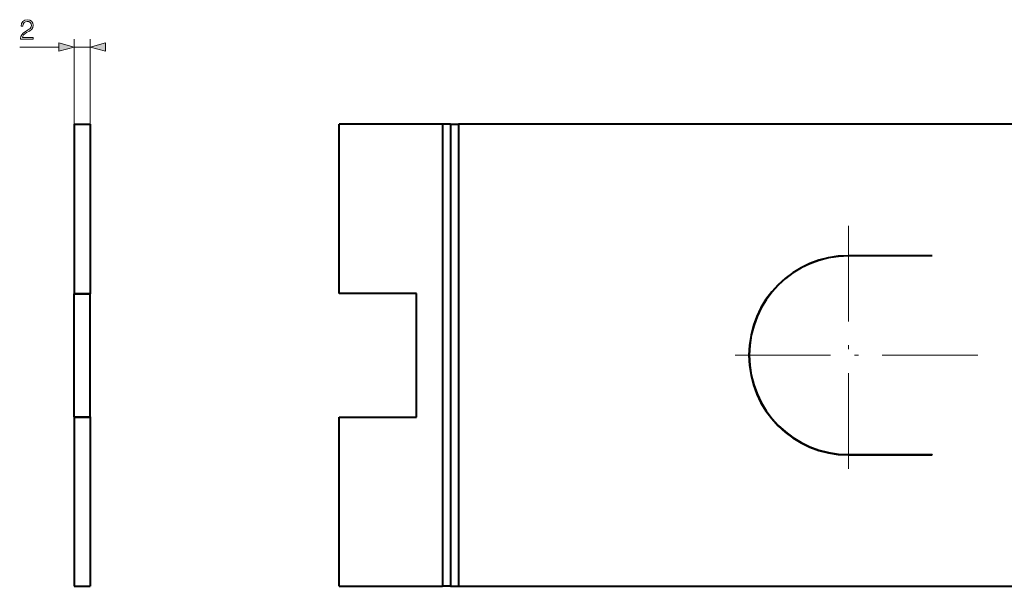
# Model space of a CAD drawing. Extents: x 0 to 420, y 0 to 297.
# Drawn here: x 219 to 343, y 94 to 166 of the extents above; entities that cross this region are included whole.
import ezdxf

# ---------------------------------------------------------------- set-up
doc = ezdxf.new("R2010")
doc.units = 0
doc.linetypes.add('DASHDOT', pattern=[18.5, 12, -3, 0.5, -3])

msp = doc.modelspace()

# ---------------------------------------------------------------- linework, layer by layer
at = {"color": 7, "lineweight": 18}
for p, q in [((219.02681, 162.113037), (223.944748, 162.113037)), ((225.876602, 152.421158), (225.876602, 163.113037)), ((225.876602, 162.113037), (227.876602, 162.113037)), ((227.876602, 152.421158), (227.876602, 163.113037))]:
    msp.add_line(p, q, dxfattribs=at)
at = {"color": 7, "lineweight": 40}
for p, q in [((225.876602, 152.421158), (227.876602, 152.421158)), ((225.876602, 152.421158), (225.876602, 131.171158)), ((227.876602, 152.421158), (227.876602, 131.171158)), ((259.14444, 131.171158), (259.14444, 152.421158)), ((272.14444, 152.421158), (259.14444, 152.421158)), ((273.14444, 152.421158), (272.14444, 152.421158)), ((272.14444, 152.421158), (272.14444, 94.421158)), ((273.14444, 152.421158), (274.14444, 152.421158)), ((273.14444, 152.421158), (273.14444, 94.421158)), ((367.14444, 152.421158), (274.14444, 152.421158)), ((274.14444, 152.421158), (274.14444, 94.421158)), ((333.64444, 135.921158), (323.14444, 135.921158)), ((333.64444, 135.891159), (323.14444, 135.891159)), ((333.64444, 135.891159), (333.64444, 135.921158)), ((225.876602, 131.171158), (227.876602, 131.171158)), ((225.876602, 131.171158), (225.876602, 131.141159)), ((225.876602, 131.141159), (227.876602, 131.141159)), ((225.876602, 115.701157), (225.876602, 131.141159)), ((227.876602, 131.171158), (227.876602, 131.141159)), ((227.876602, 115.701157), (227.876602, 131.141159)), ((268.89444, 131.171158), (259.14444, 131.171158)), ((268.89444, 115.671158), (268.89444, 131.171158)), ((225.876602, 115.701157), (227.876602, 115.701157)), ((225.876602, 115.701157), (225.876602, 115.671158)), ((225.876602, 115.671158), (227.876602, 115.671158)), ((225.876602, 115.671158), (225.876602, 94.421158)), ((227.876602, 115.701157), (227.876602, 115.671158)), ((227.876602, 115.671158), (227.876602, 94.421158)), ((259.14444, 94.421158), (259.14444, 115.671158)), ((259.14444, 115.671158), (268.89444, 115.671158)), ((323.14444, 110.951157), (333.64444, 110.951157)), ((323.14444, 110.921158), (333.64444, 110.921158)), ((333.64444, 110.921158), (333.64444, 110.951157)), ((225.876602, 94.421158), (227.876602, 94.421158)), ((259.14444, 94.421158), (272.14444, 94.421158)), ((273.14444, 94.421158), (272.14444, 94.421158)), ((273.14444, 94.421158), (274.14444, 94.421158)), ((274.14444, 94.421158), (367.14444, 94.421158))]:
    msp.add_line(p, q, dxfattribs=at)
at = {"color": 7, "linetype": 'DASHDOT', "lineweight": 18}
for p, q in [((323.14444, 139.671158), (323.14444, 107.171158)), ((339.39444, 123.421158), (306.89444, 123.421158))]:
    msp.add_line(p, q, dxfattribs=at)
at = {"color": 7, "lineweight": 18}
for points in [[(219.145035, 163.113037), (220.713181, 163.113037), (220.713181, 163.307755), (219.371033, 163.307755), (219.412766, 163.478119), (219.517075, 163.634598), (219.673538, 163.777161), (219.892593, 163.919708), (220.254211, 164.124863), (220.532379, 164.340439), (220.678406, 164.569916), (220.727081, 164.841125), (220.674927, 165.12973), (220.525421, 165.352264), (220.29245, 165.491333), (219.98996, 165.543488), (219.659637, 165.487854), (219.416245, 165.33139), (219.259766, 165.081055), (219.200668, 164.736816), (219.430145, 164.736816), (219.46492, 164.997589), (219.572708, 165.185364), (219.746567, 165.296631), (219.983002, 165.338348), (220.195099, 165.303589), (220.358521, 165.206223), (220.459351, 165.04628), (220.497604, 164.834167), (220.459351, 164.629028), (220.348083, 164.45517), (220.094269, 164.267426), (219.739609, 164.055328), (219.475357, 163.864075), (219.287582, 163.662415), (219.176331, 163.43988), (219.141556, 163.186066)], [(223.944748, 161.595398), (225.876602, 162.113037), (223.944748, 162.630676)], [(229.808456, 162.630676), (227.876602, 162.113037), (229.808456, 161.595398)]]:
    msp.add_lwpolyline(points, close=True, dxfattribs=at)
at = {"color": 7, "lineweight": 40}
for radius in [12.5, 12.47]:
    msp.add_arc((323.14444, 123.421158), radius, 90.000003, 269.999997, dxfattribs=at)
at = {"color": 7, "lineweight": 18}
for points in [[(223.944748, 161.595398), (225.876602, 162.113037), (223.944748, 161.595398), (223.944748, 162.630676)], [(229.808456, 162.630676), (227.876602, 162.113037), (229.808456, 162.630676), (229.808456, 161.595398)]]:
    msp.add_solid(points, dxfattribs=at)

doc.saveas('drawing.dxf')
